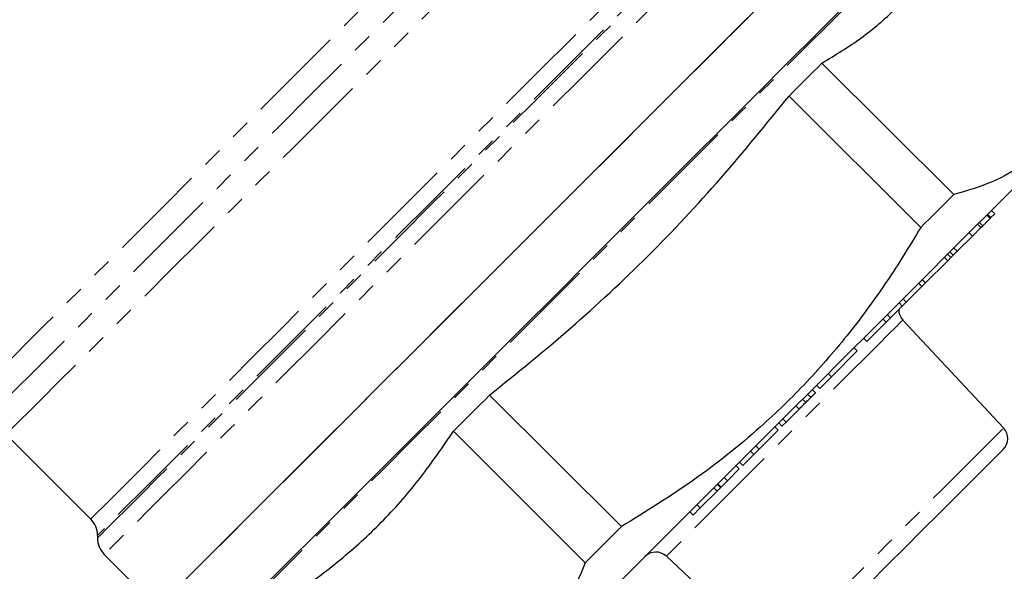
# Model space of a CAD drawing. Units: millimetres. Extents: x 78 to 330, y 14 to 293.
# Drawn here: x 213 to 276, y 112 to 147 of the extents above; entities that cross this region are included whole.
import ezdxf

# ---------------------------------------------------------------- set-up
doc = ezdxf.new("R2010")
doc.units = ezdxf.units.MM
doc.linetypes.add('PHANTOM', pattern=[12.7, 6.35, -1.27, 1.27, -1.27, 1.27, -1.27])

msp = doc.modelspace()

# ---------------------------------------------------------------- linework, layer by layer
at = {"color": 7, "linetype": 'Continuous', "lineweight": 25}
for p, q in [((273.163, 135.967), (264.628, 144.502)), ((262.491, 142.365), (271.026, 133.83)), ((275.52, 134.43), (275.308, 134.642)), ((275.573, 134.483), (275.361, 134.695)), ((275.573, 134.483), (275.82, 134.73)), ((275.82, 134.73), (275.608, 134.942)), ((274.923, 133.833), (274.711, 134.045)), ((275.042, 133.952), (274.829, 134.164)), ((275.042, 133.952), (275.52, 134.43)), ((275.52, 134.43), (275.573, 134.483)), ((274.371, 133.281), (274.159, 133.493)), ((274.371, 133.281), (274.923, 133.833)), ((274.923, 133.833), (275.042, 133.952)), ((273.384, 132.294), (274.371, 133.281)), ((272.974, 131.884), (272.762, 132.096)), ((273.134, 132.044), (272.922, 132.256)), ((273.134, 132.044), (273.384, 132.294)), ((273.384, 132.294), (273.172, 132.506)), ((271.336, 130.246), (272.775, 131.685)), ((272.775, 131.685), (272.563, 131.897)), ((272.775, 131.685), (272.974, 131.884)), ((272.974, 131.884), (273.134, 132.044)), ((271.094, 130.004), (270.881, 130.216)), ((271.094, 130.004), (271.336, 130.246)), ((271.336, 130.246), (271.124, 130.458)), ((270.09, 129), (271.094, 130.004)), ((269.831, 128.741), (269.619, 128.953)), ((269.831, 128.741), (270.09, 129)), ((270.09, 129), (269.878, 129.212)), ((269.062, 127.972), (269.831, 128.741)), ((267.532, 126.442), (268.782, 127.692)), ((268.782, 127.692), (268.57, 127.904)), ((268.782, 127.692), (269.062, 127.972)), ((269.062, 127.972), (268.85, 128.184)), ((276.398, 120.833), (269.867, 127.836)), ((267.532, 126.442), (267.32, 126.654)), ((265.238, 124.148), (266.917, 125.827)), ((266.917, 125.827), (266.705, 126.039)), ((264.486, 123.396), (265.238, 124.148)), ((265.238, 124.148), (265.026, 124.36)), ((264.224, 123.081), (263.986, 123.32)), ((264.486, 123.396), (264.274, 123.608)), ((251.629, 114.433), (243.094, 122.968)), ((263.573, 122.483), (263.361, 122.695)), ((263.911, 122.821), (263.699, 123.033)), ((262.304, 121.214), (263.143, 122.053)), ((262.304, 121.214), (262.092, 121.426)), ((240.752, 120.626), (249.286, 112.091)), ((260.556, 119.466), (261.792, 120.702)), ((261.792, 120.702), (261.58, 120.914)), ((262.037, 120.947), (261.825, 121.159)), ((262.037, 120.947), (262.304, 121.214)), ((211.765, 120.412), (217.248, 114.929)), ((260.206, 119.116), (259.994, 119.328)), ((260.206, 119.116), (260.556, 119.466)), ((260.556, 119.466), (260.343, 119.678)), ((259.499, 118.409), (260.206, 119.116)), ((258.506, 117.415), (259.268, 118.178)), ((259.268, 118.178), (259.056, 118.39)), ((259.499, 118.409), (259.287, 118.621)), ((258.09, 117), (258.506, 117.415)), ((258.506, 117.415), (258.293, 117.628)), ((257.845, 117.179), (258.057, 116.967)), ((258.09, 117), (257.877, 117.212)), ((258.06, 116.97), (258.09, 117)), ((256.74, 115.65), (257.834, 116.744)), ((256.275, 115.185), (256.74, 115.65)), ((256.74, 115.65), (256.528, 115.862)), ((256.275, 115.185), (256.063, 115.397)), ((217.687, 113.868), (217.687, 113.697)), ((218.127, 112.636), (221.572, 109.191)), ((254.545, 112.515), (261.548, 105.984))]:
    msp.add_line(p, q, dxfattribs=at)
at = {"color": 8, "linetype": 'PHANTOM', "lineweight": 18}
for p, q in [((263.143, 122.053), (262.931, 122.265)), ((257.834, 116.744), (257.622, 116.956)), ((258.06, 116.97), (257.848, 117.182))]:
    msp.add_line(p, q, dxfattribs=at)
at = {"color": 8, "linetype": 'PHANTOM', "lineweight": 18, "flags": 128}
for points in [[(210.316, 123.558), (210.34, 123.582), (210.532, 123.774), (210.913, 124.155), (211.482, 124.724), (212.233, 125.475), (213.161, 126.403), (214.258, 127.5), (215.516, 128.758), (216.924, 130.166), (218.472, 131.714), (220.147, 133.389), (221.937, 135.179), (223.826, 137.068), (225.8, 139.042), (227.843, 141.085), (229.94, 143.182), (232.073, 145.315), (234.226, 147.468), (236.381, 149.624), (238.523, 151.765), (240.633, 153.875), (242.695, 155.937), (244.693, 157.935), (246.611, 159.853), (248.433, 161.675), (250.146, 163.389), (251.736, 164.978), (253.19, 166.433), (254.497, 167.739)], [(211.765, 120.412), (211.861, 120.507), (212.146, 120.793), (212.62, 121.267), (213.278, 121.925), (214.116, 122.762), (215.126, 123.773), (216.302, 124.949), (217.635, 126.281), (219.113, 127.76), (220.727, 129.374), (222.464, 131.11), (224.31, 132.956), (226.251, 134.898), (228.273, 136.92), (230.361, 139.007), (232.498, 141.145), (234.669, 143.315), (236.856, 145.502), (239.043, 147.689), (241.213, 149.86), (243.351, 151.998), (245.439, 154.086), (247.462, 156.109), (249.405, 158.051), (251.252, 159.899), (252.99, 161.636), (254.605, 163.251), (256.085, 164.732), (257.419, 166.066), (258.597, 167.243)], [(211.041, 121.985), (211.135, 122.079), (211.417, 122.361), (211.884, 122.829), (212.534, 123.478), (213.361, 124.305), (214.358, 125.302), (215.518, 126.463), (216.833, 127.777), (218.292, 129.236), (219.884, 130.828), (221.597, 132.541), (223.418, 134.362), (225.333, 136.277), (227.327, 138.271), (229.385, 140.329), (231.491, 142.436), (233.63, 144.575), (235.785, 146.729), (237.939, 148.884), (240.077, 151.021), (242.181, 153.125), (244.235, 155.179), (246.225, 157.169), (248.134, 159.078), (249.949, 160.893), (251.655, 162.599), (253.239, 164.183), (254.689, 165.634), (255.995, 166.939)], [(217.687, 113.697), (217.711, 113.72), (217.9, 113.909), (218.277, 114.286), (218.838, 114.848), (219.581, 115.59), (220.498, 116.507), (221.584, 117.593), (222.83, 118.839), (224.227, 120.236), (225.765, 121.774), (227.432, 123.441), (229.216, 125.225), (231.104, 127.113), (233.081, 129.091), (235.134, 131.143), (237.246, 133.255), (239.402, 135.411), (241.586, 137.596), (243.783, 139.792), (245.974, 141.984), (248.145, 144.155), (250.28, 146.289), (252.361, 148.37), (254.375, 150.384), (256.305, 152.315), (258.138, 154.148), (259.861, 155.87), (261.459, 157.468), (262.922, 158.931), (264.238, 160.247), (265.398, 161.408), (266.394, 162.403), (267.217, 163.226), (267.862, 163.871), (268.323, 164.332), (268.598, 164.608)], [(268.426, 164.607), (268.152, 164.332), (267.691, 163.872), (267.048, 163.229), (266.227, 162.408), (265.235, 161.416), (264.078, 160.259), (262.766, 158.947), (261.308, 157.489), (259.715, 155.896), (257.998, 154.179), (256.171, 152.352), (254.247, 150.428), (252.24, 148.421), (250.166, 146.347), (248.039, 144.22), (245.875, 142.056), (243.691, 139.872), (241.503, 137.683), (239.326, 135.507), (237.177, 133.358), (235.072, 131.253), (233.027, 129.208), (231.057, 127.237), (229.176, 125.356), (227.398, 123.579), (225.736, 121.917), (224.204, 120.385), (222.812, 118.993), (221.57, 117.751), (220.488, 116.669), (219.574, 115.755), (218.834, 115.015), (218.275, 114.456), (217.899, 114.08), (217.711, 113.892), (217.687, 113.868)], [(269.661, 164.17), (269.385, 163.894), (268.92, 163.429), (268.27, 162.779), (267.439, 161.948), (266.433, 160.942), (265.261, 159.77), (263.929, 158.439), (262.45, 156.959), (260.833, 155.342), (259.09, 153.599), (257.235, 151.744), (255.281, 149.79), (253.243, 147.752), (251.136, 145.645), (248.975, 143.484), (246.777, 141.286), (244.557, 139.067), (242.334, 136.843), (240.122, 134.631), (237.938, 132.447), (235.799, 130.308), (233.72, 128.229), (231.717, 126.226), (229.805, 124.314), (227.998, 122.507), (226.309, 120.819), (224.752, 119.261), (223.336, 117.846), (222.074, 116.583), (220.974, 115.483), (220.045, 114.554), (219.293, 113.802), (218.724, 113.233), (218.342, 112.852), (218.151, 112.66), (218.127, 112.636)], [(217.248, 114.929), (217.342, 115.023), (217.623, 115.304), (218.089, 115.77), (218.736, 116.417), (219.56, 117.241), (220.554, 118.235), (221.712, 119.392), (223.023, 120.704), (224.479, 122.16), (226.069, 123.75), (227.781, 125.462), (229.602, 127.282), (231.517, 129.198), (233.514, 131.195), (235.577, 133.258), (237.691, 135.372), (239.84, 137.52), (242.007, 139.688), (244.177, 141.858), (246.333, 144.014), (248.46, 146.14), (250.54, 148.221), (252.56, 150.241), (254.503, 152.184), (256.355, 154.036), (258.103, 155.784), (259.732, 157.413), (261.232, 158.913), (262.591, 160.271), (263.798, 161.479), (264.845, 162.525), (265.723, 163.404)], [(275.849, 157.811), (275.755, 157.716), (275.471, 157.433), (275.001, 156.963), (274.347, 156.309), (273.514, 155.476), (272.509, 154.471), (271.339, 153.301), (270.012, 151.974), (268.539, 150.501), (266.93, 148.892), (265.197, 147.159), (263.353, 145.315), (261.412, 143.374), (259.388, 141.35), (257.296, 139.258), (255.152, 137.114), (252.971, 134.933), (250.769, 132.731), (248.564, 130.526), (246.37, 128.332), (244.205, 126.167), (242.085, 124.047), (240.025, 121.986), (238.04, 120.001), (236.145, 118.106), (234.354, 116.316), (232.681, 114.642), (231.137, 113.099), (229.735, 111.697), (228.484, 110.446), (227.394, 109.356), (226.473, 108.435), (225.728, 107.69), (225.164, 107.126), (224.786, 106.747), (224.595, 106.557), (224.571, 106.533)], [(269.867, 127.836), (269.865, 127.834), (269.74, 127.709), (269.429, 127.399), (268.941, 126.91), (268.287, 126.256), (267.483, 125.453), (266.55, 124.519), (265.509, 123.478), (264.387, 122.356), (263.211, 121.181), (262.011, 119.98), (260.815, 118.784), (259.654, 117.623), (258.555, 116.525), (257.546, 115.516), (256.653, 114.622), (255.895, 113.865), (255.294, 113.263), (254.862, 112.832), (254.611, 112.581), (254.545, 112.515)], [(262.857, 107.293), (263.611, 108.047), (264.505, 108.94), (265.514, 109.949), (266.612, 111.048), (267.772, 112.208), (268.963, 113.399), (270.154, 114.59), (271.315, 115.75), (272.415, 116.85), (273.425, 117.861), (274.321, 118.756), (275.078, 119.513), (275.676, 120.112), (276.102, 120.537), (276.342, 120.778), (276.398, 120.833)]]:
    msp.add_lwpolyline(points, dxfattribs=at)
at = {"color": 7, "linetype": 'Continuous', "lineweight": 25, "flags": 128}
for points in [[(261.289, 148.907), (259.379, 146.998), (257.382, 145), (255.311, 142.929), (253.182, 140.801), (251.011, 138.629), (248.813, 136.432), (246.605, 134.223), (244.402, 132.021), (242.221, 129.84), (240.078, 127.697), (237.989, 125.607), (235.968, 123.587), (234.031, 121.649), (232.192, 119.81), (230.463, 118.082), (228.859, 116.477), (227.39, 115.009), (226.068, 113.686), (224.902, 112.52), (223.9, 111.518)], [(226.121, 113.74), (227.458, 115.076), (228.942, 116.56), (230.562, 118.181), (232.308, 119.926), (234.164, 121.783), (236.119, 123.737), (238.157, 125.775), (240.263, 127.882), (242.422, 130.041), (244.618, 132.236), (246.834, 134.453), (249.054, 136.673), (251.262, 138.881), (253.441, 141.06), (255.576, 143.194), (257.649, 145.268), (259.647, 147.265), (261.553, 149.172)], [(266.113, 148.216), (264.311, 146.414), (262.404, 144.507), (260.407, 142.51), (258.333, 140.436), (256.199, 138.302), (254.02, 136.123), (251.812, 133.915), (249.592, 131.695), (247.376, 129.479), (245.18, 127.283), (243.021, 125.124), (240.915, 123.018), (238.877, 120.98), (236.922, 119.025), (235.065, 117.168), (233.32, 115.423), (231.7, 113.802), (230.215, 112.318), (228.879, 110.982)], [(264.628, 144.502), (264.37, 144.245), (264.11, 143.984), (263.847, 143.721), (263.581, 143.455), (263.313, 143.187), (263.041, 142.916), (262.767, 142.642), (262.491, 142.365)], [(280.262, 139.596), (280.262, 139.596), (280.156, 139.49), (279.858, 139.193), (279.373, 138.707), (278.704, 138.039), (277.86, 137.194), (276.847, 136.181), (275.677, 135.012), (274.362, 133.697), (272.916, 132.25), (271.352, 130.686), (269.688, 129.022), (267.939, 127.274), (266.125, 125.459), (264.264, 123.598), (262.375, 121.709), (260.476, 119.811), (258.589, 117.923), (256.732, 116.066), (254.924, 114.258), (253.183, 112.518), (251.528, 110.863)], [(273.163, 135.967), (272.905, 135.71), (272.645, 135.45), (272.382, 135.186), (272.116, 134.921), (271.848, 134.652), (271.576, 134.381), (271.302, 134.107), (271.026, 133.83)], [(243.094, 122.968), (242.794, 122.668), (242.496, 122.37), (242.2, 122.074), (241.906, 121.78), (241.614, 121.488), (241.324, 121.198), (241.037, 120.911), (240.752, 120.626)], [(264.122, 107.192), (264.845, 107.916), (265.706, 108.777), (266.682, 109.753), (267.743, 110.813), (268.858, 111.929), (269.997, 113.068), (271.126, 114.197), (272.213, 115.284), (273.226, 116.297), (274.136, 117.207), (274.918, 117.988), (275.548, 118.619), (276.008, 119.079), (276.286, 119.357), (276.373, 119.444)], [(251.629, 114.433), (251.329, 114.133), (251.031, 113.835), (250.735, 113.539), (250.441, 113.245), (250.149, 112.953), (249.859, 112.664), (249.572, 112.376), (249.286, 112.091)], [(221.572, 109.191), (221.572, 109.191), (221.668, 109.287), (221.955, 109.574), (222.43, 110.048), (223.089, 110.708), (223.929, 111.547), (224.942, 112.56), (226.121, 113.74)]]:
    msp.add_lwpolyline(points, dxfattribs=at)
at = {"color": 7, "linetype": 'Continuous', "lineweight": 25}
for centre, radius, start, end in [((270.598, 128.518), 1, 180.573, 223), ((275.666, 120.151), 1, 315, 43), ((216.187, 113.868), 1.5, 0, 45), ((219.187, 113.697), 1.5, 180, 225), ((253.863, 111.783), 1, 47, 135)]:
    msp.add_arc(centre, radius, start, end, dxfattribs=at)
for points, knots in [([(264.628, 144.502), (265.488, 145.022), (267.207, 146.062), (269.456, 147.997), (271.348, 150.175), (272.356, 151.834), (272.835, 152.622)], [0, 0, 0, 0, 0.254283, 0.508514, 0.76662, 1, 1, 1, 1]), ([(281.528, 144.332), (281.349, 143.697), (280.991, 142.427), (280.188, 140.725), (279.136, 139.23), (277.668, 137.86), (275.714, 136.715), (274.016, 136.217), (273.163, 135.967)], [0, 0, 0, 0, 0.1483912, 0.2967418, 0.4486316, 0.6005099, 0.7992381, 1, 1, 1, 1]), ([(243.094, 122.968), (244.863, 124.398), (248.402, 127.258), (253.41, 131.95), (258.134, 136.977), (261.039, 140.569), (262.491, 142.365)], [0, 0, 0, 0, 0.248134, 0.496217, 0.748082, 1, 1, 1, 1]), ([(271.026, 133.83), (270.31, 132.658), (268.878, 130.314), (266.424, 126.961), (263.692, 123.787), (260.353, 120.545), (256.355, 117.356), (253.209, 115.41), (251.629, 114.433)], [0, 0, 0, 0, 0.148391, 0.296742, 0.448632, 0.60051, 0.799238, 1, 1, 1, 1]), ([(263.573, 122.483), (263.643, 122.553), (263.769, 122.679), (263.868, 122.778), (263.911, 122.821)], [0, 0, 0, 0, 0.559972, 1, 1, 1, 1]), ([(263.911, 122.821), (263.975, 122.885), (264.102, 123.012), (264.191, 123.101), (264.185, 123.095), (264.182, 123.092)], [0, 0, 0, 0, 0.344332, 0.689159, 1, 1, 1, 1]), ([(263.143, 122.053), (263.224, 122.134), (263.37, 122.28), (263.511, 122.421), (263.573, 122.483)], [0, 0, 0, 0, 0.560163, 1, 1, 1, 1]), ([(229.72, 109.594), (230.051, 109.813), (231.394, 110.702), (233.634, 112.393), (236.287, 114.843), (238.673, 117.584), (240.058, 119.612), (240.752, 120.626)], [0, 0, 0, 0, 0.0751184, 0.3048093, 0.5344676, 0.767213, 1, 1, 1, 1]), ([(257.834, 116.744), (257.876, 116.786), (257.947, 116.857), (258.016, 116.926), (258.044, 116.954)], [0, 0, 0, 0, 0.596684, 1, 1, 1, 1]), ([(249.286, 112.091), (248.93, 111.217), (248.215, 109.463), (246.855, 107.24), (245.301, 105.377), (243.582, 103.847), (241.614, 102.559), (239.8, 101.66), (238.643, 101.21), (238.255, 101.059)], [0, 0, 0, 0, 0.169944, 0.34093, 0.485102, 0.629271, 0.777282, 0.925332, 1, 1, 1, 1])]:
    msp.add_open_spline(points, degree=3, knots=knots, dxfattribs=at)

doc.saveas('drawing.dxf')
